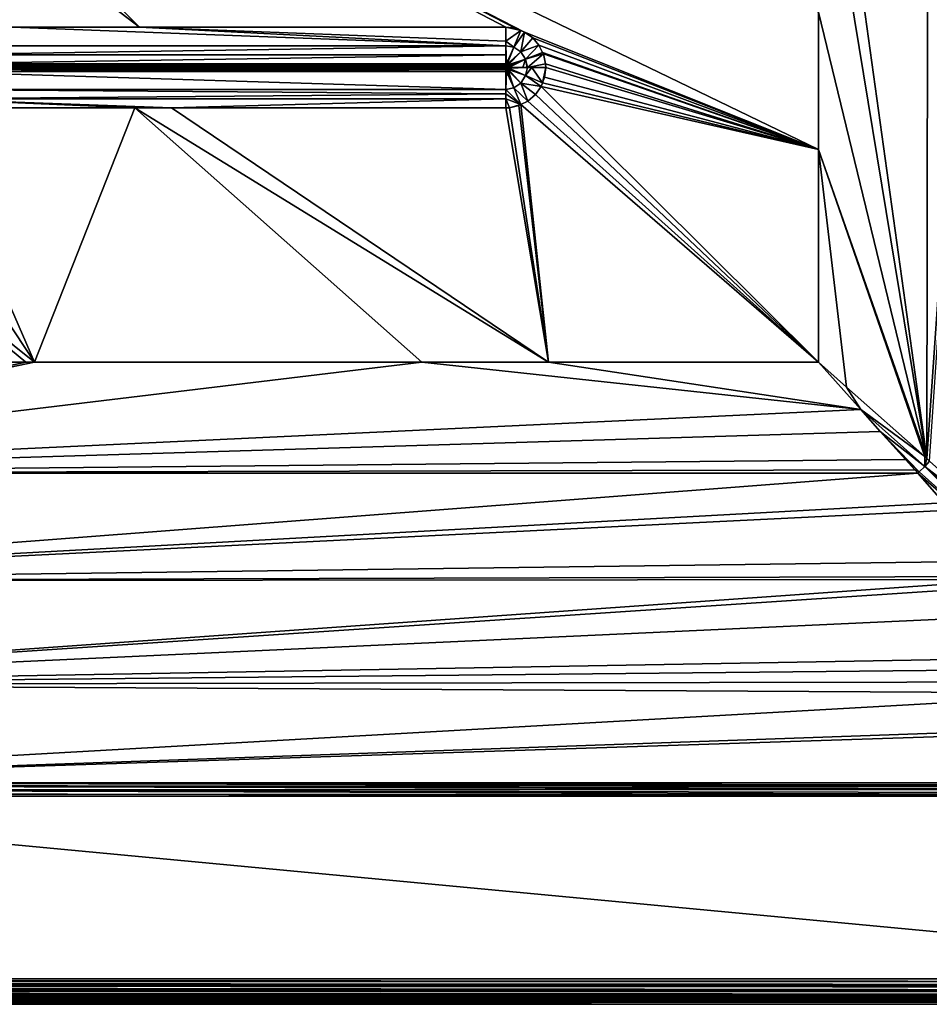
# Model space of a CAD drawing. Extents: x 0 to 90, y 0 to 90.
# Drawn here: x 59.6 to 78.8, y 0 to 20.8 of the extents above; entities that cross this region are included whole.
import ezdxf

# ---------------------------------------------------------------- set-up
doc = ezdxf.new("R2010")
doc.units = 0
doc.header["$MEASUREMENT"] = 0
doc.layers.add('PORCELANA', color=60, linetype='CONTINUOUS')

msp = doc.modelspace()

# ---------------------------------------------------------------- linework, layer by layer
at = {"layer": 'PORCELANA'}
for points in [[(78.79, 45, 2.03), (76.46, 27.96, 1.85), (78.74, 11.51, 2.16)], [(78.79, 45, 2.03), (78.74, 11.51, 2.16), (81.06, 45, 2.63)], [(81.06, 45, 2.63), (78.74, 11.51, 2.16), (78.8, 11.45, 2.17)], [(62.14, 20.6, 1.69), (53.74, 29, 1.52), (51.14, 29, 1.48)], [(62.14, 20.6, 1.69), (51.14, 29, 1.48), (59.45, 20.6, 1.66)], [(69.86, 20.6, 1.79), (53.74, 29, 1.52), (62.14, 20.6, 1.69)], [(69.86, 20.6, 1.79), (70.06, 20.58, 1.8), (53.74, 29, 1.52)], [(53.74, 29, 1.52), (70.06, 20.58, 1.8), (70.18, 20.53, 1.8)], [(53.74, 29, 1.52), (70.18, 20.53, 1.8), (70.26, 20.5, 1.8)], [(76.46, 20.92, 1.88), (53.74, 29, 1.52), (76.46, 18.02, 1.9)], [(76.46, 18.02, 1.9), (53.74, 29, 1.52), (70.26, 20.5, 1.8)], [(76.46, 27.96, 1.85), (76.46, 25.39, 1.86), (78.74, 11.51, 2.16)], [(76.46, 25.39, 1.86), (76.46, 20.92, 1.88), (78.74, 11.51, 2.16)], [(78.74, 11.51, 2.16), (76.46, 20.92, 1.88), (76.46, 18.02, 1.9)], [(57.59, 20.21, 1.67), (69.86, 20.21, 1.84), (59.45, 20.6, 1.66)], [(59.45, 20.6, 1.66), (69.86, 20.21, 1.84), (62.14, 20.6, 1.69)], [(62.14, 20.6, 1.69), (69.86, 20.21, 1.84), (69.86, 20.31, 1.82)], [(62.14, 20.6, 1.69), (69.86, 20.31, 1.82), (69.86, 20.6, 1.79)], [(70.06, 20.58, 1.8), (69.86, 20.6, 1.79), (70.18, 20.53, 1.8)], [(70.18, 20.53, 1.8), (69.86, 20.6, 1.79), (69.86, 20.31, 1.82)], [(70.18, 20.53, 1.8), (69.86, 20.31, 1.82), (70.03, 20.18, 1.84)], [(70.26, 20.5, 1.8), (70.18, 20.53, 1.8), (70.03, 20.18, 1.84)], [(70.03, 20.18, 1.84), (70.18, 20.08, 1.84), (70.26, 20.5, 1.8)], [(70.26, 20.5, 1.8), (70.18, 20.08, 1.84), (70.43, 20.38, 1.8)], [(70.43, 20.38, 1.8), (70.18, 20.08, 1.84), (70.56, 20.22, 1.81)], [(76.46, 18.02, 1.9), (70.26, 20.5, 1.8), (70.43, 20.38, 1.8)], [(70.43, 20.38, 1.8), (70.56, 20.22, 1.81), (76.46, 18.02, 1.9)], [(57.59, 20.02, 1.72), (69.86, 20.02, 1.9), (69.86, 20.21, 1.84)], [(57.59, 20.21, 1.67), (57.59, 20.02, 1.72), (69.86, 20.21, 1.84)], [(70.03, 20.18, 1.84), (69.86, 20.31, 1.82), (69.86, 20.21, 1.84)], [(69.88, 19.83, 1.95), (70.03, 20.18, 1.84), (69.86, 20.21, 1.84)], [(69.88, 19.83, 1.95), (69.86, 20.21, 1.84), (69.86, 19.83, 1.95)], [(69.86, 19.83, 1.95), (69.86, 20.21, 1.84), (69.86, 20.02, 1.9)], [(69.89, 19.82, 1.95), (70.03, 20.18, 1.84), (69.88, 19.83, 1.95)], [(69.89, 19.82, 1.95), (69.89, 19.82, 1.95), (70.03, 20.18, 1.84)], [(70.03, 20.18, 1.84), (69.89, 19.82, 1.95), (70.18, 20.08, 1.84)], [(70.56, 20.22, 1.81), (70.18, 20.08, 1.84), (70.28, 19.93, 1.84)], [(70.56, 20.22, 1.81), (70.28, 19.93, 1.84), (70.64, 20.07, 1.81)], [(70.56, 20.22, 1.81), (70.64, 20.07, 1.81), (76.46, 18.02, 1.9)], [(69.86, 19.83, 1.95), (69.86, 20.02, 1.9), (57.59, 19.83, 1.8)], [(57.59, 19.83, 1.8), (69.86, 20.02, 1.9), (57.59, 20.02, 1.72)], [(69.86, 19.83, 1.95), (69.86, 20.02, 1.9), (69.86, 19.83, 1.95)], [(69.89, 19.82, 1.95), (69.9, 19.82, 1.95), (70.18, 20.08, 1.84)], [(70.18, 20.08, 1.84), (69.9, 19.82, 1.95), (69.91, 19.81, 1.95)], [(70.18, 20.08, 1.84), (69.91, 19.81, 1.95), (70.28, 19.93, 1.84)], [(70.28, 19.93, 1.84), (69.91, 19.81, 1.95), (69.93, 19.79, 1.95)], [(69.93, 19.78, 1.95), (69.93, 19.78, 1.95), (70.28, 19.93, 1.84)], [(69.93, 19.78, 1.95), (69.93, 19.77, 1.95), (70.28, 19.93, 1.84)], [(70.28, 19.93, 1.84), (69.93, 19.77, 1.95), (69.93, 19.75, 1.95)], [(70.28, 19.93, 1.84), (69.93, 19.75, 1.95), (70.22, 19.75, 1.86)], [(70.28, 19.93, 1.84), (69.93, 19.79, 1.95), (69.93, 19.78, 1.95)], [(70.31, 19.75, 1.85), (70.28, 19.93, 1.84), (70.22, 19.75, 1.86)], [(70.64, 20.07, 1.81), (70.28, 19.93, 1.84), (70.66, 20.04, 1.81)], [(70.32, 19.75, 1.85), (70.66, 20.04, 1.81), (70.28, 19.93, 1.84)], [(70.32, 19.75, 1.85), (70.28, 19.93, 1.84), (70.31, 19.75, 1.85)], [(70.7, 19.83, 1.81), (70.66, 20.04, 1.81), (70.32, 19.75, 1.85)], [(76.46, 18.02, 1.9), (70.64, 20.07, 1.81), (70.66, 20.04, 1.81)], [(76.46, 18.02, 1.9), (70.66, 20.04, 1.81), (70.7, 19.83, 1.81)], [(57.44, 19.81, 1.8), (69.86, 19.81, 1.96), (57.59, 19.83, 1.8)], [(57.44, 19.8, 1.8), (69.86, 19.79, 1.96), (57.44, 19.81, 1.8)], [(57.44, 19.81, 1.8), (69.86, 19.79, 1.96), (69.86, 19.81, 1.96)], [(57.44, 19.8, 1.8), (57.44, 19.79, 1.8), (69.86, 19.79, 1.96)], [(57.44, 19.77, 1.8), (69.86, 19.78, 1.97), (57.44, 19.79, 1.8)], [(57.44, 19.79, 1.8), (69.86, 19.78, 1.97), (69.86, 19.79, 1.96)], [(57.44, 19.79, 1.8), (69.86, 19.79, 1.96), (69.86, 19.79, 1.96)], [(57.44, 19.77, 1.8), (63.52, 19.75, 1.88), (69.86, 19.78, 1.97)], [(57.44, 19.77, 1.8), (59.3, 19.75, 1.83), (60.36, 19.75, 1.84)], [(57.44, 19.77, 1.8), (60.36, 19.75, 1.84), (61.41, 19.75, 1.86)], [(61.41, 19.75, 1.86), (63.52, 19.75, 1.88), (57.44, 19.77, 1.8)], [(60.7, 19.75, 1.85), (60.11, 19.75, 1.84), (57.44, 19.73, 1.81)], [(57.44, 19.73, 1.81), (60.11, 19.75, 1.84), (59.52, 19.75, 1.83)], [(69.86, 19.73, 1.97), (63.65, 19.75, 1.89), (57.44, 19.73, 1.81)], [(57.44, 19.73, 1.81), (63.65, 19.75, 1.89), (61.29, 19.75, 1.86)], [(57.44, 19.73, 1.81), (61.29, 19.75, 1.86), (60.7, 19.75, 1.85)], [(57.44, 19.73, 1.81), (57.44, 19.72, 1.8), (69.86, 19.72, 1.97)], [(57.44, 19.73, 1.81), (69.86, 19.72, 1.97), (69.86, 19.73, 1.97)], [(57.59, 19.83, 1.8), (69.86, 19.81, 1.96), (69.86, 19.83, 1.95)], [(59.3, 19.75, 1.83), (59.52, 19.75, 1.83), (60.36, 19.75, 1.84)], [(59.52, 19.75, 1.83), (60.11, 19.75, 1.84), (60.36, 19.75, 1.84)], [(60.36, 19.75, 1.84), (60.11, 19.75, 1.84), (60.7, 19.75, 1.85)], [(60.36, 19.75, 1.84), (60.7, 19.75, 1.85), (61.41, 19.75, 1.86)], [(61.41, 19.75, 1.86), (60.7, 19.75, 1.85), (61.29, 19.75, 1.86)], [(61.41, 19.75, 1.86), (61.29, 19.75, 1.86), (63.52, 19.75, 1.88)], [(63.52, 19.75, 1.88), (61.29, 19.75, 1.86), (63.65, 19.75, 1.89)], [(63.52, 19.75, 1.88), (64.36, 19.75, 1.9), (69.86, 19.78, 1.97)], [(63.52, 19.75, 1.88), (63.65, 19.75, 1.89), (64.36, 19.75, 1.9)], [(69.86, 19.73, 1.97), (64.37, 19.75, 1.9), (63.65, 19.75, 1.89)], [(64.36, 19.75, 1.9), (63.65, 19.75, 1.89), (64.37, 19.75, 1.9)], [(69.86, 19.78, 1.97), (64.36, 19.75, 1.9), (65.64, 19.75, 1.91)], [(64.36, 19.75, 1.9), (64.37, 19.75, 1.9), (65.64, 19.75, 1.91)], [(65.2, 19.75, 1.91), (64.37, 19.75, 1.9), (69.86, 19.73, 1.97)], [(65.64, 19.75, 1.91), (64.37, 19.75, 1.9), (65.2, 19.75, 1.91)], [(66.75, 19.75, 1.93), (65.2, 19.75, 1.91), (69.86, 19.73, 1.97)], [(65.64, 19.75, 1.91), (65.2, 19.75, 1.91), (66.69, 19.75, 1.93)], [(66.69, 19.75, 1.93), (65.2, 19.75, 1.91), (66.75, 19.75, 1.93)], [(69.86, 19.78, 1.97), (65.64, 19.75, 1.91), (66.69, 19.75, 1.93)], [(66.69, 19.75, 1.93), (67.75, 19.75, 1.94), (69.86, 19.78, 1.97)], [(66.69, 19.75, 1.93), (66.75, 19.75, 1.93), (67.75, 19.75, 1.94)], [(66.75, 19.75, 1.93), (69.86, 19.73, 1.97), (67.53, 19.75, 1.94)], [(67.75, 19.75, 1.94), (66.75, 19.75, 1.93), (67.53, 19.75, 1.94)], [(69.86, 19.73, 1.97), (68.3, 19.75, 1.95), (67.53, 19.75, 1.94)], [(67.75, 19.75, 1.94), (67.53, 19.75, 1.94), (68.3, 19.75, 1.95)], [(69.86, 19.78, 1.97), (67.75, 19.75, 1.94), (68.8, 19.75, 1.95)], [(68.3, 19.75, 1.95), (68.8, 19.75, 1.95), (67.75, 19.75, 1.94)], [(69.86, 19.73, 1.97), (69.08, 19.75, 1.96), (68.3, 19.75, 1.95)], [(69.08, 19.75, 1.96), (68.8, 19.75, 1.95), (68.3, 19.75, 1.95)], [(69.86, 19.78, 1.97), (68.8, 19.75, 1.95), (69.86, 19.75, 1.97)], [(69.86, 19.75, 1.97), (69.86, 19.75, 1.97), (68.8, 19.75, 1.95)], [(68.8, 19.75, 1.95), (69.86, 19.75, 1.97), (69.86, 19.75, 1.97)], [(69.86, 19.75, 1.97), (69.86, 19.75, 1.97), (68.8, 19.75, 1.95)], [(68.8, 19.75, 1.95), (69.86, 19.75, 1.97), (69.86, 19.75, 1.97)], [(68.8, 19.75, 1.95), (69.86, 19.75, 1.97), (69.86, 19.75, 1.97)], [(69.86, 19.75, 1.97), (69.86, 19.75, 1.97), (68.8, 19.75, 1.95)], [(68.8, 19.75, 1.95), (69.86, 19.75, 1.97), (69.86, 19.75, 1.97)], [(68.8, 19.75, 1.95), (69.86, 19.75, 1.97), (69.86, 19.75, 1.97)], [(69.08, 19.75, 1.96), (69.86, 19.75, 1.97), (68.8, 19.75, 1.95)], [(69.86, 19.75, 1.97), (69.08, 19.75, 1.96), (69.86, 19.73, 1.97)], [(69.86, 19.75, 1.97), (69.86, 19.75, 1.97), (69.08, 19.75, 1.96)], [(69.86, 19.83, 1.95), (69.86, 19.83, 1.95), (69.86, 19.81, 1.96)], [(69.88, 19.83, 1.95), (69.86, 19.83, 1.95), (69.89, 19.82, 1.95)], [(69.89, 19.82, 1.95), (69.86, 19.83, 1.95), (69.86, 19.81, 1.96)], [(69.89, 19.82, 1.95), (69.86, 19.81, 1.96), (69.89, 19.82, 1.95)], [(69.89, 19.82, 1.95), (69.86, 19.81, 1.96), (69.87, 19.79, 1.96)], [(69.86, 19.81, 1.96), (69.86, 19.79, 1.96), (69.87, 19.79, 1.96)], [(69.87, 19.79, 1.96), (69.86, 19.79, 1.96), (69.86, 19.79, 1.96)], [(69.87, 19.79, 1.96), (69.86, 19.79, 1.96), (69.86, 19.78, 1.97)], [(69.86, 19.75, 1.97), (69.88, 19.78, 1.97), (69.87, 19.79, 1.96)], [(69.86, 19.75, 1.97), (69.87, 19.79, 1.96), (69.86, 19.75, 1.97)], [(69.86, 19.75, 1.97), (69.87, 19.79, 1.96), (69.86, 19.78, 1.97)], [(69.86, 19.75, 1.97), (69.88, 19.78, 1.97), (69.86, 19.75, 1.97)], [(69.86, 19.75, 1.97), (69.86, 19.78, 1.97), (69.86, 19.75, 1.97)], [(69.86, 19.75, 1.97), (69.86, 19.75, 1.97), (69.88, 19.78, 1.97)], [(69.88, 19.78, 1.97), (69.86, 19.75, 1.97), (69.86, 19.75, 1.97)], [(69.88, 19.78, 1.97), (69.86, 19.75, 1.97), (69.89, 19.77, 1.97)], [(69.89, 19.77, 1.97), (69.86, 19.75, 1.97), (69.86, 19.75, 1.97)], [(69.89, 19.77, 1.97), (69.86, 19.75, 1.97), (69.9, 19.75, 1.96)], [(69.86, 19.75, 1.97), (69.86, 19.75, 1.97), (69.86, 19.73, 1.97)], [(69.86, 19.72, 1.97), (69.87, 19.71, 1.97), (69.86, 19.75, 1.97)], [(69.86, 19.72, 1.97), (69.86, 19.75, 1.97), (69.86, 19.73, 1.97)], [(69.86, 19.73, 1.97), (69.86, 19.75, 1.97), (69.86, 19.75, 1.97)], [(69.86, 19.75, 1.97), (69.88, 19.72, 1.97), (69.89, 19.73, 1.97)], [(69.86, 19.75, 1.97), (69.89, 19.73, 1.97), (69.86, 19.75, 1.97)], [(69.86, 19.75, 1.97), (69.89, 19.73, 1.97), (69.88, 19.75, 1.97)], [(69.86, 19.75, 1.97), (69.88, 19.75, 1.97), (69.86, 19.75, 1.97)], [(69.86, 19.75, 1.97), (69.86, 19.75, 1.97), (69.88, 19.72, 1.97)], [(69.88, 19.72, 1.97), (69.86, 19.75, 1.97), (69.86, 19.75, 1.97)], [(69.88, 19.72, 1.97), (69.86, 19.75, 1.97), (69.87, 19.71, 1.97)], [(69.87, 19.71, 1.97), (69.86, 19.75, 1.97), (69.86, 19.75, 1.97)], [(69.87, 19.71, 1.97), (69.86, 19.75, 1.97), (69.86, 19.75, 1.97)], [(69.86, 19.75, 1.97), (69.86, 19.75, 1.97), (69.9, 19.75, 1.96)], [(69.9, 19.75, 1.96), (69.86, 19.75, 1.97), (69.86, 19.75, 1.97)], [(69.86, 19.75, 1.97), (69.86, 19.75, 1.97), (69.86, 19.75, 1.97)], [(69.86, 19.75, 1.97), (69.86, 19.75, 1.97), (69.86, 19.75, 1.97)], [(69.86, 19.75, 1.97), (69.86, 19.75, 1.97), (69.86, 19.75, 1.97)], [(69.86, 19.75, 1.97), (69.86, 19.75, 1.97), (69.86, 19.75, 1.97)], [(69.86, 19.75, 1.97), (69.86, 19.75, 1.97), (69.86, 19.75, 1.97)], [(69.86, 19.75, 1.97), (69.86, 19.75, 1.97), (69.86, 19.75, 1.97)], [(69.86, 19.75, 1.97), (69.86, 19.75, 1.97), (69.86, 19.75, 1.97)], [(69.86, 19.75, 1.97), (69.86, 19.75, 1.97), (69.86, 19.75, 1.97)], [(69.86, 19.75, 1.97), (69.86, 19.75, 1.97), (69.86, 19.75, 1.97)], [(69.86, 19.75, 1.97), (69.86, 19.75, 1.97), (69.86, 19.75, 1.97)], [(69.86, 19.75, 1.97), (69.86, 19.75, 1.97), (69.88, 19.75, 1.97)], [(69.86, 19.75, 1.97), (69.88, 19.75, 1.97), (69.9, 19.75, 1.96)], [(69.89, 19.82, 1.95), (69.87, 19.79, 1.96), (69.9, 19.82, 1.95)], [(69.9, 19.82, 1.95), (69.87, 19.79, 1.96), (69.88, 19.78, 1.97)], [(69.88, 19.78, 1.97), (69.91, 19.81, 1.95), (69.9, 19.82, 1.95)], [(69.88, 19.78, 1.97), (69.93, 19.79, 1.95), (69.91, 19.81, 1.95)], [(69.89, 19.77, 1.97), (69.93, 19.79, 1.95), (69.88, 19.78, 1.97)], [(69.89, 19.73, 1.97), (69.9, 19.75, 1.96), (69.88, 19.75, 1.97)], [(69.9, 19.75, 1.96), (69.88, 19.75, 1.97), (69.9, 19.75, 1.96)], [(69.92, 19.71, 1.95), (69.89, 19.73, 1.97), (69.88, 19.72, 1.97)], [(69.89, 19.77, 1.97), (69.93, 19.78, 1.95), (69.93, 19.79, 1.95)], [(69.93, 19.78, 1.95), (69.93, 19.78, 1.95), (69.89, 19.77, 1.97)], [(69.9, 19.75, 1.96), (69.93, 19.78, 1.95), (69.89, 19.77, 1.97)], [(69.9, 19.75, 1.96), (69.89, 19.77, 1.97), (69.9, 19.75, 1.96)], [(69.93, 19.74, 1.95), (69.9, 19.75, 1.96), (69.89, 19.73, 1.97)], [(69.89, 19.73, 1.97), (69.9, 19.75, 1.96), (69.9, 19.75, 1.96)], [(69.89, 19.73, 1.97), (69.93, 19.72, 1.95), (69.93, 19.74, 1.95)], [(69.93, 19.72, 1.95), (69.93, 19.72, 1.95), (69.89, 19.73, 1.97)], [(69.89, 19.73, 1.97), (69.93, 19.72, 1.95), (69.93, 19.72, 1.95)], [(69.93, 19.72, 1.95), (69.89, 19.73, 1.97), (69.92, 19.71, 1.95)], [(69.91, 19.75, 1.96), (69.93, 19.78, 1.95), (69.9, 19.75, 1.96)], [(69.93, 19.74, 1.95), (69.93, 19.75, 1.95), (69.9, 19.75, 1.96)], [(69.9, 19.75, 1.96), (69.9, 19.75, 1.96), (69.9, 19.75, 1.96)], [(69.9, 19.75, 1.96), (69.9, 19.75, 1.96), (69.9, 19.75, 1.96)], [(69.9, 19.75, 1.96), (69.9, 19.75, 1.96), (69.91, 19.75, 1.96)], [(69.91, 19.75, 1.96), (69.9, 19.75, 1.96), (69.93, 19.75, 1.95)], [(69.91, 19.75, 1.96), (69.93, 19.77, 1.95), (69.93, 19.78, 1.95)], [(69.93, 19.75, 1.95), (69.93, 19.77, 1.95), (69.91, 19.75, 1.96)], [(69.91, 19.75, 1.96), (69.93, 19.75, 1.95), (69.93, 19.75, 1.95)], [(70.32, 19.75, 1.85), (69.93, 19.75, 1.95), (69.93, 19.74, 1.95)], [(69.93, 19.74, 1.95), (70.28, 19.58, 1.84), (70.32, 19.75, 1.85)], [(69.93, 19.74, 1.95), (70.32, 19.75, 1.85), (70.32, 19.75, 1.85)], [(69.93, 19.75, 1.95), (69.93, 19.75, 1.95), (70.22, 19.75, 1.86)], [(70.22, 19.75, 1.86), (69.93, 19.75, 1.95), (70.32, 19.75, 1.85)], [(69.93, 19.72, 1.95), (70.28, 19.58, 1.84), (69.93, 19.74, 1.95)], [(70.22, 19.75, 1.86), (70.32, 19.75, 1.85), (70.31, 19.75, 1.85)], [(70.41, 19.75, 1.83), (70.32, 19.75, 1.85), (70.28, 19.58, 1.84)], [(70.64, 19.43, 1.81), (70.41, 19.75, 1.83), (70.28, 19.58, 1.84)], [(70.31, 19.75, 1.85), (70.32, 19.75, 1.85), (70.32, 19.75, 1.85)], [(70.32, 19.75, 1.85), (70.71, 19.75, 1.81), (70.7, 19.83, 1.81)], [(70.41, 19.75, 1.83), (70.71, 19.75, 1.81), (70.32, 19.75, 1.85)], [(70.41, 19.75, 1.83), (70.32, 19.75, 1.85), (70.32, 19.75, 1.85)], [(70.32, 19.75, 1.85), (70.32, 19.75, 1.85), (70.32, 19.75, 1.85)], [(70.71, 19.75, 1.81), (70.41, 19.75, 1.83), (70.64, 19.43, 1.81)], [(70.71, 19.75, 1.81), (70.71, 19.75, 1.81), (70.41, 19.75, 1.83)], [(70.64, 19.43, 1.81), (70.68, 19.55, 1.81), (70.71, 19.75, 1.81)], [(76.46, 18.02, 1.9), (70.71, 19.75, 1.81), (70.68, 19.55, 1.81)], [(70.7, 19.83, 1.81), (70.71, 19.75, 1.81), (76.46, 18.02, 1.9)], [(76.46, 18.02, 1.9), (70.71, 19.75, 1.81), (70.71, 19.75, 1.81)], [(69.86, 19.71, 1.96), (69.86, 19.72, 1.97), (57.44, 19.72, 1.8)], [(57.44, 19.72, 1.8), (57.44, 19.71, 1.8), (69.86, 19.71, 1.96)], [(57.59, 19.67, 1.81), (69.86, 19.71, 1.96), (57.44, 19.71, 1.8)], [(69.86, 19.67, 1.95), (69.86, 19.71, 1.96), (57.59, 19.67, 1.81)], [(57.59, 19.67, 1.81), (57.59, 19.29, 1.68), (69.86, 19.29, 1.85)], [(57.59, 19.67, 1.81), (69.86, 19.29, 1.85), (69.86, 19.67, 1.95)], [(69.86, 19.71, 1.96), (69.87, 19.71, 1.97), (69.86, 19.72, 1.97)], [(69.86, 19.67, 1.95), (69.88, 19.67, 1.95), (69.86, 19.71, 1.96)], [(69.86, 19.71, 1.96), (69.88, 19.67, 1.95), (69.89, 19.68, 1.95)], [(69.87, 19.71, 1.97), (69.86, 19.71, 1.96), (69.89, 19.68, 1.95)], [(69.86, 19.67, 1.95), (69.86, 19.29, 1.85), (69.88, 19.67, 1.95)], [(69.88, 19.67, 1.95), (69.86, 19.29, 1.85), (70.03, 19.32, 1.84)], [(69.87, 19.71, 1.97), (69.89, 19.68, 1.95), (69.88, 19.72, 1.97)], [(69.92, 19.71, 1.95), (69.88, 19.72, 1.97), (69.91, 19.69, 1.95)], [(69.88, 19.72, 1.97), (69.89, 19.68, 1.95), (69.89, 19.68, 1.95)], [(69.88, 19.72, 1.97), (69.89, 19.68, 1.95), (69.91, 19.69, 1.95)], [(69.88, 19.67, 1.95), (70.03, 19.32, 1.84), (69.89, 19.68, 1.95)], [(70.03, 19.32, 1.84), (69.91, 19.69, 1.95), (69.89, 19.68, 1.95)], [(69.91, 19.69, 1.95), (69.89, 19.68, 1.95), (69.89, 19.68, 1.95)], [(69.89, 19.68, 1.95), (70.03, 19.32, 1.84), (69.89, 19.68, 1.95)], [(70.03, 19.32, 1.84), (69.89, 19.68, 1.95), (69.89, 19.68, 1.95)], [(70.18, 19.42, 1.84), (69.92, 19.71, 1.95), (69.91, 19.69, 1.95)], [(70.18, 19.42, 1.84), (69.91, 19.69, 1.95), (70.03, 19.32, 1.84)], [(70.28, 19.58, 1.84), (69.93, 19.72, 1.95), (69.92, 19.71, 1.95)], [(70.28, 19.58, 1.84), (69.92, 19.71, 1.95), (70.18, 19.42, 1.84)], [(69.93, 19.72, 1.95), (69.93, 19.72, 1.95), (70.28, 19.58, 1.84)], [(69.93, 19.72, 1.95), (69.93, 19.72, 1.95), (70.28, 19.58, 1.84)], [(70.61, 19.35, 1.81), (70.28, 19.58, 1.84), (70.18, 19.42, 1.84)], [(70.64, 19.43, 1.81), (70.28, 19.58, 1.84), (70.61, 19.35, 1.81)], [(70.68, 19.55, 1.81), (70.64, 19.43, 1.81), (76.46, 18.02, 1.9)], [(70.18, 18.97, 1.81), (70.03, 19.32, 1.84), (69.86, 19.29, 1.85)], [(70.33, 19.04, 1.81), (70.18, 19.42, 1.84), (70.03, 19.32, 1.84)], [(70.33, 19.04, 1.81), (70.03, 19.32, 1.84), (70.18, 18.97, 1.81)], [(70.61, 19.35, 1.81), (70.18, 19.42, 1.84), (70.49, 19.18, 1.81)], [(70.49, 19.18, 1.81), (70.18, 19.42, 1.84), (70.33, 19.04, 1.81)], [(76.46, 13.54, 1.93), (70.61, 19.35, 1.81), (70.49, 19.18, 1.81)], [(76.46, 18.02, 1.9), (70.64, 19.43, 1.81), (70.61, 19.35, 1.81)], [(76.46, 18.02, 1.9), (70.61, 19.35, 1.81), (76.46, 13.54, 1.93)], [(69.86, 19.29, 1.85), (57.59, 19.29, 1.68), (69.86, 19.2, 1.82)], [(69.86, 19.2, 1.82), (57.59, 19.29, 1.68), (57.59, 19.09, 1.65)], [(69.86, 19.2, 1.82), (57.59, 19.09, 1.65), (69.86, 19.09, 1.82)], [(70.18, 18.97, 1.81), (69.86, 19.29, 1.85), (69.86, 19.2, 1.82)], [(70.18, 18.97, 1.81), (69.86, 19.2, 1.82), (69.86, 19.09, 1.82)], [(70.49, 19.18, 1.81), (70.33, 19.04, 1.81), (76.46, 13.54, 1.93)], [(54.23, 13.54, 1.66), (59.74, 13.54, 1.72), (53.24, 18.9, 1.59)], [(53.24, 18.9, 1.59), (59.74, 13.54, 1.72), (59.92, 13.54, 1.72)], [(53.24, 18.9, 1.59), (59.92, 13.54, 1.72), (56.38, 18.9, 1.63)], [(56.38, 18.9, 1.63), (59.92, 13.54, 1.72), (57.59, 18.9, 1.65)], [(57.59, 19.09, 1.65), (62.04, 18.9, 1.7), (62.81, 18.9, 1.71)], [(69.86, 19.09, 1.82), (57.59, 19.09, 1.65), (62.81, 18.9, 1.71)], [(57.59, 19.09, 1.65), (57.59, 18.9, 1.65), (62.04, 18.9, 1.7)], [(62.04, 18.9, 1.7), (57.59, 18.9, 1.65), (59.92, 13.54, 1.72)], [(59.92, 13.54, 1.72), (68.09, 13.54, 1.82), (62.04, 18.9, 1.7)], [(62.04, 18.9, 1.7), (68.09, 13.54, 1.82), (70.76, 13.54, 1.86)], [(62.04, 18.9, 1.7), (70.76, 13.54, 1.86), (62.81, 18.9, 1.71)], [(69.86, 19.09, 1.82), (62.81, 18.9, 1.71), (69.86, 18.9, 1.8)], [(62.81, 18.9, 1.71), (70.76, 13.54, 1.86), (69.86, 18.9, 1.8)], [(69.94, 18.9, 1.81), (70.18, 18.97, 1.81), (69.86, 19.09, 1.82)], [(69.94, 18.9, 1.81), (69.86, 19.09, 1.82), (69.86, 18.9, 1.8)], [(70.76, 13.54, 1.86), (69.94, 18.9, 1.81), (69.86, 18.9, 1.8)], [(70.14, 18.95, 1.81), (70.18, 18.97, 1.81), (69.94, 18.9, 1.81)], [(70.76, 13.54, 1.86), (70.14, 18.95, 1.81), (69.94, 18.9, 1.81)], [(70.18, 18.97, 1.81), (70.14, 18.95, 1.81), (70.76, 13.54, 1.86)], [(76.46, 13.54, 1.93), (70.33, 19.04, 1.81), (70.18, 18.97, 1.81)], [(76.46, 13.54, 1.93), (70.18, 18.97, 1.81), (70.76, 13.54, 1.86)], [(76.46, 18.02, 1.9), (76.46, 13.54, 1.93), (77.05, 13.01, 1.96)], [(78.74, 11.51, 2.16), (76.46, 18.02, 1.9), (78.7, 11.55, 2.15)], [(78.7, 11.55, 2.15), (76.46, 18.02, 1.9), (77.05, 13.01, 1.96)], [(68.09, 13.54, 1.82), (59.92, 13.54, 1.72), (48.67, 11.2, 1.83)], [(77.35, 12.54, 2), (68.09, 13.54, 1.82), (48.67, 11.2, 1.83)], [(59.92, 13.54, 1.72), (59.74, 13.54, 1.72), (48.67, 11.2, 1.83)], [(48.67, 11.2, 1.83), (59.74, 13.54, 1.72), (54.23, 13.54, 1.66)], [(70.76, 13.54, 1.86), (68.09, 13.54, 1.82), (77.35, 12.54, 2)], [(77.35, 12.54, 2), (76.46, 13.54, 1.93), (70.76, 13.54, 1.86)], [(77.05, 13.01, 1.96), (76.46, 13.54, 1.93), (77.35, 12.54, 2)], [(77.35, 12.54, 2), (78.7, 11.55, 2.15), (77.05, 13.01, 1.96)], [(77.35, 12.54, 2), (48.67, 11.2, 1.83), (77.76, 12.08, 2.03)], [(77.76, 12.08, 2.03), (78.7, 11.34, 2.16), (77.35, 12.54, 2)], [(77.35, 12.54, 2), (78.7, 11.34, 2.16), (78.7, 11.55, 2.15)], [(77.76, 12.08, 2.03), (48.67, 11.2, 1.83), (78.29, 11.49, 2.13)], [(78.29, 11.49, 2.13), (78.58, 11.23, 2.18), (77.76, 12.08, 2.03)], [(77.76, 12.08, 2.03), (78.58, 11.23, 2.18), (78.7, 11.34, 2.16)], [(48.67, 11.2, 1.83), (78.49, 11.27, 2.17), (78.29, 11.49, 2.13)], [(78.29, 11.49, 2.13), (78.49, 11.27, 2.17), (78.58, 11.23, 2.18)], [(78.7, 11.34, 2.16), (78.74, 11.51, 2.16), (78.7, 11.55, 2.15)], [(78.8, 11.45, 2.17), (78.74, 11.51, 2.16), (78.7, 11.34, 2.16)], [(78.7, 11.34, 2.16), (80.35, 10.07, 2.53), (78.8, 11.45, 2.17)], [(48.67, 11.2, 1.83), (78.55, 11.2, 2.18), (78.49, 11.27, 2.17)], [(78.58, 11.23, 2.18), (78.49, 11.27, 2.17), (78.55, 11.2, 2.18)], [(78.58, 11.23, 2.18), (78.55, 11.2, 2.18), (80.95, 9.11, 2.75)], [(78.7, 11.34, 2.16), (78.58, 11.23, 2.18), (80.95, 9.11, 2.75)], [(80.95, 9.11, 2.75), (81.06, 9.23, 2.77), (78.7, 11.34, 2.16)], [(78.7, 11.34, 2.16), (81.06, 9.23, 2.77), (80.35, 10.07, 2.53)], [(48.92, 8.93, 2.46), (78.55, 11.2, 2.18), (48.67, 11.2, 1.83)], [(48.92, 8.93, 2.46), (79.1, 10.57, 2.29), (78.55, 11.2, 2.18)], [(78.55, 11.2, 2.18), (79.1, 10.57, 2.29), (80.95, 9.11, 2.75)], [(79.24, 10.42, 2.33), (79.1, 10.57, 2.29), (48.92, 8.93, 2.46)], [(80.21, 9.34, 2.64), (79.24, 10.42, 2.33), (48.92, 8.93, 2.46)], [(48.92, 8.93, 2.46), (80.49, 9.02, 2.73), (80.21, 9.34, 2.64)], [(48.92, 8.93, 2.46), (80.54, 8.96, 2.75), (80.49, 9.02, 2.73)], [(49.15, 6.74, 3.5), (80.54, 8.96, 2.75), (48.92, 8.93, 2.46)], [(49.15, 6.74, 3.5), (80.66, 8.83, 2.8), (80.54, 8.96, 2.75)], [(81.21, 8.22, 3.05), (80.66, 8.83, 2.8), (49.15, 6.74, 3.5)], [(49.15, 6.74, 3.5), (82.02, 7.32, 3.41), (81.21, 8.22, 3.05)], [(49.15, 6.74, 3.5), (82.25, 7.07, 3.54), (82.02, 7.32, 3.41)], [(82.49, 6.8, 3.68), (82.25, 7.07, 3.54), (49.15, 6.74, 3.5)], [(82.71, 6.56, 3.81), (82.49, 6.8, 3.68), (49.15, 6.74, 3.5)], [(49.36, 4.68, 4.89), (82.71, 6.56, 3.81), (49.15, 6.74, 3.5)], [(83.34, 5.87, 4.17), (82.71, 6.56, 3.81), (49.36, 4.68, 4.89)], [(49.36, 4.68, 4.89), (83.41, 5.79, 4.21), (83.34, 5.87, 4.17)], [(84.44, 4.67, 4.91), (83.41, 5.79, 4.21), (49.36, 4.68, 4.89)], [(49.36, 4.68, 4.89), (48.7, 4.61, 4.94), (84.44, 4.59, 4.95)], [(48.7, 4.53, 4.98), (84.44, 4.52, 4.98), (48.7, 4.61, 4.94)], [(48.7, 4.61, 4.94), (84.44, 4.52, 4.98), (84.44, 4.54, 4.98)], [(48.7, 4.61, 4.94), (84.44, 4.54, 4.98), (84.44, 4.59, 4.95)], [(84.44, 4.63, 4.94), (84.44, 4.67, 4.91), (49.36, 4.68, 4.89)], [(84.44, 4.63, 4.94), (49.36, 4.68, 4.89), (84.44, 4.6, 4.95)], [(49.36, 4.68, 4.89), (84.44, 4.59, 4.95), (84.44, 4.6, 4.95)], [(89.46, 0.54, 5), (48.7, 4.38, 5), (0.54, 0.54, 5)], [(48.7, 4.44, 4.99), (84.44, 4.42, 5), (48.7, 4.53, 4.98)], [(84.44, 4.42, 5), (84.44, 4.46, 4.99), (48.7, 4.53, 4.98)], [(48.7, 4.53, 4.98), (84.44, 4.46, 4.99), (84.44, 4.52, 4.98)], [(48.7, 4.38, 5), (84.44, 4.39, 5), (48.7, 4.44, 4.99)], [(48.7, 4.44, 4.99), (84.44, 4.39, 5), (84.44, 4.42, 5)], [(89.46, 0.54, 5), (84.44, 4.39, 5), (48.7, 4.38, 5)], [(0.54, 0.47, 4.99), (89.46, 0.48, 4.99), (0.54, 0.54, 5)], [(0.54, 0.54, 5), (89.46, 0.48, 4.99), (89.46, 0.54, 5)], [(0.54, 0.47, 4.99), (89.46, 0.42, 4.98), (89.46, 0.48, 4.99)], [(0.54, 0.42, 4.98), (89.46, 0.42, 4.98), (0.54, 0.47, 4.99)], [(0.54, 0.41, 4.98), (89.46, 0.41, 4.98), (0.54, 0.42, 4.98)], [(0.54, 0.42, 4.98), (89.46, 0.41, 4.98), (89.46, 0.42, 4.98)], [(89.46, 0.36, 4.96), (0.54, 0.41, 4.98), (89.46, 0.3, 4.94)], [(89.46, 0.3, 4.94), (0.54, 0.41, 4.98), (0.54, 0.39, 4.98)], [(89.46, 0.36, 4.96), (89.46, 0.39, 4.98), (0.54, 0.41, 4.98)], [(0.54, 0.41, 4.98), (89.46, 0.39, 4.98), (89.46, 0.41, 4.98)], [(0.54, 0.32, 4.95), (89.46, 0.3, 4.94), (0.54, 0.39, 4.98)], [(0.54, 0.3, 4.94), (89.46, 0.3, 4.94), (0.54, 0.32, 4.95)], [(0.54, 0.29, 4.93), (89.46, 0.29, 4.93), (0.54, 0.3, 4.94)], [(0.54, 0.3, 4.94), (89.46, 0.29, 4.93), (89.46, 0.3, 4.94)], [(89.46, 0.21, 4.87), (0.54, 0.29, 4.93), (89.46, 0.19, 4.86)], [(89.46, 0.19, 4.86), (0.54, 0.29, 4.93), (0.54, 0.26, 4.91)], [(89.46, 0.21, 4.87), (89.46, 0.26, 4.91), (0.54, 0.29, 4.93)], [(0.54, 0.29, 4.93), (89.46, 0.26, 4.91), (89.46, 0.29, 4.93)], [(0.54, 0.26, 4.91), (0.54, 0.21, 4.87), (89.46, 0.19, 4.86)], [(89.46, 0.19, 4.86), (0.54, 0.21, 4.87), (0.54, 0.19, 4.86)], [(0.54, 0.04, 4.5), (0.5, 0), (89.46, 0.04, 4.5)], [(89.46, 0.04, 4.5), (0.5, 0), (89.5, 0)], [(89.46, 0.19, 4.86), (0.54, 0.19, 4.86), (89.46, 0.17, 4.83)], [(89.46, 0.17, 4.83), (0.54, 0.19, 4.86), (0.54, 0.14, 4.79)], [(89.46, 0.19, 4.86), (0.54, 0.19, 4.86), (0.54, 0.19, 4.86)], [(89.46, 0.17, 4.83), (0.54, 0.14, 4.79), (89.46, 0.14, 4.79)], [(0.54, 0.11, 4.75), (89.46, 0.11, 4.75), (0.54, 0.14, 4.79)], [(0.54, 0.14, 4.79), (89.46, 0.11, 4.75), (89.46, 0.14, 4.79)], [(0.54, 0.14, 4.79), (89.46, 0.14, 4.79), (0.54, 0.14, 4.79)], [(89.46, 0.14, 4.79), (0.54, 0.14, 4.79), (89.46, 0.14, 4.79)], [(0.54, 0.09, 4.71), (89.46, 0.09, 4.71), (0.54, 0.11, 4.75)], [(0.54, 0.11, 4.75), (89.46, 0.09, 4.71), (89.46, 0.11, 4.75)], [(0.54, 0.06, 4.63), (89.46, 0.06, 4.63), (0.54, 0.09, 4.71)], [(0.54, 0.09, 4.71), (89.46, 0.06, 4.63), (89.46, 0.09, 4.71)], [(0.54, 0.05, 4.57), (89.46, 0.05, 4.57), (0.54, 0.06, 4.63)], [(0.54, 0.06, 4.63), (89.46, 0.05, 4.57), (89.46, 0.06, 4.63)], [(0.54, 0.04, 4.5), (89.46, 0.04, 4.5), (0.54, 0.05, 4.57)], [(0.54, 0.05, 4.57), (89.46, 0.04, 4.5), (89.46, 0.05, 4.57)]]:
    msp.add_3dface(points, dxfattribs=at)

doc.saveas('drawing.dxf')
